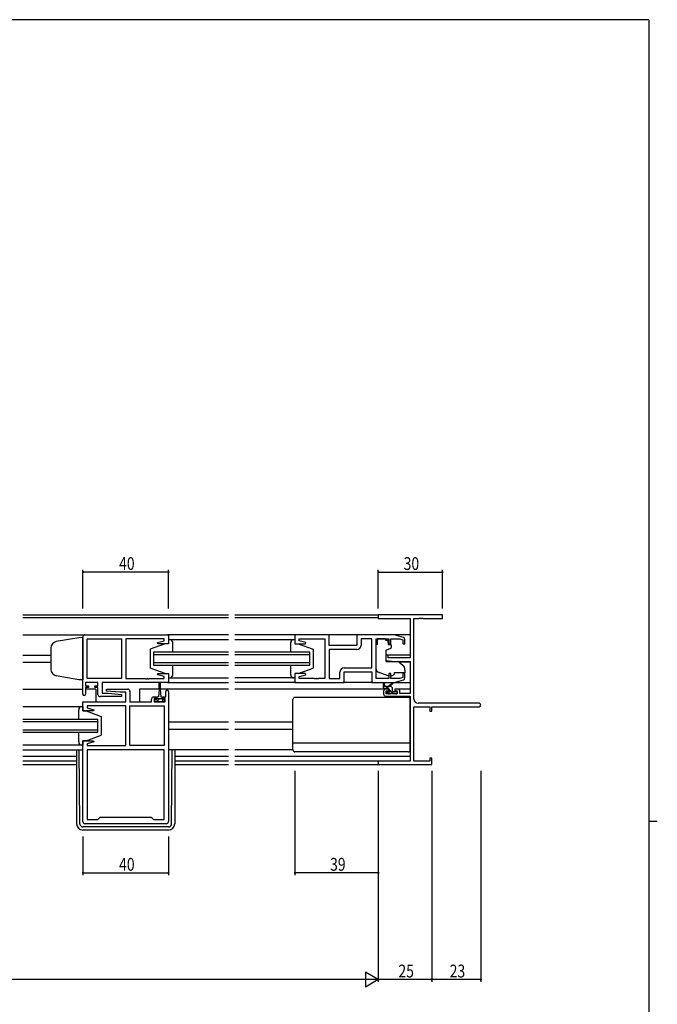
# Model space of a CAD drawing. Extents: x 0 to 1133, y 0 to 806.
# Drawn here: x 810 to 1108, y 341 to 802 of the extents above; entities that cross this region are included whole.
import ezdxf

# ---------------------------------------------------------------- set-up
doc = ezdxf.new("R2010")
doc.units = 0
for name, color, linetype in [('YKK_11', 7, 'CONTINUOUS'), ('YKK_12', 2, 'CONTINUOUS'), ('YKK_13', 4, 'CONTINUOUS'), ('YKK_D', 6, 'CONTINUOUS'), ('YKK_ZWAK', 7, 'CONTINUOUS')]:
    doc.layers.add(name, color=color, linetype=linetype)
doc.styles.get("Standard").update_dxf_attribs({"font": 'ROMANS.SHX', "bigfont": 'EXTFONT.SHX'})

# ---------------------------------------------------------------- blocks, each defined once
blk = doc.blocks.new('A201')
at = {"layer": 'YKK_ZWAK', "color": 254, "linetype": 'Continuous'}
for p, q in [((571, 410), (21, 410)), ((571, 410), (571, 35)), ((571, 222.5), (573, 222.5))]:
    blk.add_line(p, q, dxfattribs=at)

msp = doc.modelspace()

# ---------------------------------------------------------------- linework, layer by layer
at = {"layer": 'YKK_11', "color": 0, "linetype": 'ByBlock', "lineweight": -2}
for p, q in [((1007.38, 523.61), (977.38, 523.61)), ((977.38, 523.61), (977.38, 521.98)), ((977.38, 521.98), (992.38, 521.98)), ((992.38, 521.98), (992.38, 503.51)), ((994.01, 484.24), (994.01, 521.98)), ((994.01, 521.98), (996.43, 521.98)), ((996.43, 521.98), (996.61, 522.1)), ((996.61, 522.1), (997.16, 522.1)), ((997.16, 522.1), (997.34, 521.98)), ((997.34, 521.98), (997.43, 521.98)), ((997.43, 521.98), (997.61, 522.1)), ((997.61, 522.1), (998.16, 522.1)), ((998.16, 522.1), (998.34, 521.98)), ((998.34, 521.98), (1007.38, 521.98)), ((1007.38, 521.98), (1007.38, 523.61)), ((980.88, 504.81), (980.88, 502.2)), ((982.08, 504.81), (980.88, 504.81)), ((980.88, 502.2), (985.38, 501.81)), ((982.08, 503.51), (982.08, 504.81)), ((992.38, 503.51), (982.08, 503.51)), ((985.38, 501.81), (992.38, 501.81)), ((992.38, 501.81), (992.38, 486.81)), ((982.18, 488.91), (980.88, 488.91)), ((982.18, 488.11), (982.18, 488.91)), ((986.48, 488.91), (985.18, 488.91)), ((985.18, 488.91), (985.18, 488.11)), ((979.88, 487.91), (979.88, 486.61)), ((980.88, 485.61), (992.38, 485.61)), ((981.08, 486.61), (981.08, 488.11)), ((981.08, 488.11), (982.18, 488.11)), ((986.28, 486.61), (981.08, 486.61)), ((985.18, 488.11), (986.28, 488.11)), ((986.28, 488.11), (986.28, 486.61)), ((987.48, 486.81), (987.48, 487.91)), ((992.38, 486.81), (987.48, 486.81)), ((992.38, 485.61), (992.38, 455.24)), ((994.01, 480.61), (1001.48, 480.61)), ((994.01, 455.24), (994.01, 480.61)), ((1024.57, 482.24), (996.01, 482.24)), ((1001.48, 480.61), (1001.48, 478.61)), ((1002.38, 478.61), (1002.38, 480.61)), ((1002.38, 480.61), (1024.57, 480.61)), ((1001.48, 478.61), (1002.38, 478.61)), ((1001.48, 456.61), (1001.48, 455.24)), ((1002.38, 456.61), (1001.48, 456.61)), ((1002.38, 453.61), (1002.38, 456.61)), ((977.38, 455.24), (977.38, 453.61)), ((992.38, 455.24), (977.38, 455.24)), ((977.38, 453.61), (1002.38, 453.61)), ((1001.48, 455.24), (994.01, 455.24))]:
    msp.add_line(p, q, dxfattribs=at)
at = {"layer": 'YKK_11', "color": 0, "linetype": 'ByBlock'}
for p, q in [((839.13, 486.51), (839.13, 513.31)), ((840.13, 514.31), (879.13, 514.31)), ((841.06, 493.84), (841.06, 512.38)), ((841.06, 512.38), (857.13, 512.38)), ((841.06, 493.84), (841.06, 512.38)), ((857.13, 512.38), (857.13, 493.84)), ((877.2, 512.38), (859.13, 512.38)), ((859.13, 512.38), (859.13, 493.84)), ((874.1, 510.63), (877.2, 511.46)), ((877.2, 511.46), (877.2, 512.38)), ((879.13, 514.31), (879.13, 510.11)), ((954.38, 514.31), (938.38, 514.31)), ((938.38, 514.31), (938.38, 510.11)), ((940.31, 511.46), (940.31, 512.38)), ((940.31, 512.38), (952.38, 512.38)), ((943.41, 510.63), (940.31, 511.46)), ((952.38, 512.38), (952.38, 493.84)), ((954.38, 509.31), (954.38, 514.31)), ((984.88, 514.31), (967.38, 514.31)), ((967.38, 514.31), (967.38, 509.31)), ((974.38, 512.38), (969.31, 512.38)), ((969.31, 512.38), (969.31, 509.38)), ((974.38, 498.84), (974.38, 512.38)), ((974.38, 498.84), (974.38, 512.38)), ((976.38, 493.84), (976.38, 512.38)), ((976.38, 512.38), (982.28, 512.38)), ((982.28, 512.38), (982.28, 510.01)), ((983.28, 510.01), (983.28, 512.38)), ((983.28, 512.38), (987.49, 512.38)), ((989.17, 513.02), (984.88, 514.31)), ((987.49, 512.38), (988.88, 511.96)), ((988.88, 511.96), (988.88, 510.01)), ((989.88, 510.01), (989.88, 512.06)), ((874.17, 510.11), (874.1, 510.63)), ((879.13, 510.11), (874.17, 510.11)), ((938.38, 510.11), (943.34, 510.11)), ((943.34, 510.11), (943.41, 510.63)), ((967.38, 509.31), (954.38, 509.31)), ((967.31, 507.38), (954.38, 507.38)), ((954.38, 507.38), (954.38, 493.84)), ((982.28, 510.01), (983.28, 510.01)), ((988.88, 510.01), (989.88, 510.01)), ((961.45, 498.84), (974.38, 498.84)), ((857.13, 493.84), (841.06, 493.84)), ((859.13, 493.84), (868.18, 493.84)), ((868.18, 493.84), (868.36, 493.72)), ((868.36, 493.72), (868.91, 493.72)), ((868.91, 493.72), (869.09, 493.84)), ((869.09, 493.84), (869.18, 493.84)), ((869.18, 493.84), (869.36, 493.72)), ((869.36, 493.72), (869.91, 493.72)), ((869.91, 493.72), (870.09, 493.84)), ((870.09, 493.84), (877.2, 493.84)), ((874.1, 495.58), (874.17, 496.11)), ((877.2, 494.75), (874.1, 495.58)), ((874.17, 496.11), (879.13, 496.11)), ((877.2, 493.84), (877.2, 494.75)), ((879.13, 496.11), (879.13, 491.91)), ((943.34, 496.11), (938.38, 496.11)), ((938.38, 496.11), (938.38, 491.91)), ((940.31, 494.75), (943.41, 495.58)), ((940.31, 493.84), (940.31, 494.75)), ((947.43, 493.84), (940.31, 493.84)), ((943.41, 495.58), (943.34, 496.11)), ((947.61, 493.72), (947.43, 493.84)), ((948.16, 493.72), (947.61, 493.72)), ((948.34, 493.84), (948.16, 493.72)), ((948.43, 493.84), (948.34, 493.84)), ((948.61, 493.72), (948.43, 493.84)), ((949.16, 493.72), (948.61, 493.72)), ((949.34, 493.84), (949.16, 493.72)), ((952.38, 493.84), (949.34, 493.84)), ((954.38, 493.84), (959.45, 493.84)), ((959.45, 493.84), (959.45, 496.84)), ((961.38, 491.91), (961.38, 496.91)), ((961.38, 496.91), (974.38, 496.91)), ((974.38, 496.91), (974.38, 491.91)), ((982.28, 493.84), (976.38, 493.84)), ((983.28, 496.21), (982.28, 496.21)), ((982.28, 496.21), (982.28, 493.84)), ((983.28, 493.84), (983.28, 496.21)), ((987.49, 493.84), (983.28, 493.84)), ((984.88, 491.91), (989.17, 493.19)), ((988.88, 494.25), (987.49, 493.84)), ((989.88, 496.21), (988.88, 496.21)), ((988.88, 496.21), (988.88, 494.25)), ((989.88, 494.15), (989.88, 496.21)), ((846.13, 491.91), (840.33, 491.91)), ((840.33, 491.91), (840.33, 490.41)), ((840.33, 490.41), (841.73, 490.41)), ((841.73, 489.61), (840.33, 489.61)), ((840.33, 489.61), (840.33, 486.51)), ((841.73, 490.41), (841.73, 489.61)), ((844.73, 489.61), (844.73, 490.41)), ((844.73, 490.41), (846.13, 490.41)), ((846.13, 489.61), (844.73, 489.61)), ((846.13, 490.41), (846.13, 491.91)), ((846.13, 486.41), (846.13, 489.61)), ((879.13, 491.91), (848.06, 491.91)), ((848.06, 491.91), (848.06, 486.91)), ((850.11, 487.95), (850.16, 488.91)), ((850.16, 488.91), (860.13, 488.91)), ((938.38, 491.91), (961.38, 491.91)), ((974.38, 491.91), (984.88, 491.91)), ((857.11, 485.41), (847.13, 485.41)), ((848.06, 486.91), (850.94, 486.91)), ((856.33, 487.41), (850.11, 487.95)), ((850.94, 486.91), (857.15, 486.36)), ((859.2, 487.41), (856.33, 487.41)), ((857.15, 486.36), (857.11, 485.41)), ((859.2, 482.91), (859.2, 487.41)), ((861.13, 487.91), (861.13, 482.91)), ((871.23, 482.91), (871.23, 484.21)), ((872.23, 485.21), (873.53, 485.21)), ((873.53, 484.41), (872.43, 484.41)), ((872.43, 484.41), (872.43, 482.91)), ((873.53, 485.21), (873.53, 484.41)), ((876.53, 484.41), (876.53, 485.21)), ((876.53, 485.21), (877.93, 485.21)), ((877.63, 484.41), (876.53, 484.41)), ((877.63, 482.91), (877.63, 484.41)), ((877.93, 485.21), (877.93, 487.81)), ((879.13, 487.81), (879.13, 426.91)), ((839.13, 478.71), (839.13, 482.91)), ((839.13, 482.91), (859.2, 482.91)), ((848.18, 480.98), (841.06, 480.98)), ((841.06, 480.98), (841.06, 480.06)), ((841.06, 480.06), (844.16, 479.23)), ((844.16, 479.23), (844.09, 478.71)), ((848.36, 481.1), (848.18, 480.98)), ((848.91, 481.1), (848.36, 481.1)), ((849.09, 480.98), (848.91, 481.1)), ((849.18, 480.98), (849.09, 480.98)), ((849.36, 481.1), (849.18, 480.98)), ((849.91, 481.1), (849.36, 481.1)), ((850.09, 480.98), (849.91, 481.1)), ((859.13, 480.98), (850.09, 480.98)), ((859.13, 462.44), (859.13, 480.98)), ((861.13, 482.91), (871.23, 482.91)), ((861.13, 462.44), (861.13, 480.98)), ((861.13, 480.98), (877.2, 480.98)), ((872.43, 482.91), (877.63, 482.91)), ((877.2, 480.98), (877.2, 462.44)), ((877.2, 480.98), (877.2, 462.44)), ((844.09, 478.71), (839.13, 478.71)), ((839.13, 426.91), (839.13, 464.71)), ((839.13, 464.71), (844.09, 464.71)), ((844.16, 464.18), (841.06, 463.35)), ((841.06, 463.35), (841.06, 462.44)), ((841.06, 462.44), (859.13, 462.44)), ((844.09, 464.71), (844.16, 464.18)), ((877.2, 462.44), (861.13, 462.44)), ((877.2, 460.51), (841.06, 460.51)), ((841.06, 460.51), (841.06, 427.84)), ((877.2, 460.51), (841.06, 460.51)), ((877.2, 427.84), (877.2, 460.51)), ((846.13, 427.84), (847.2, 428.91)), ((847.2, 428.91), (871.06, 428.91)), ((871.06, 428.91), (872.13, 427.84)), ((878.13, 425.91), (840.13, 425.91)), ((841.06, 427.84), (846.13, 427.84)), ((872.13, 427.84), (877.2, 427.84))]:
    msp.add_line(p, q, dxfattribs=at)
for centre, radius, start, end in [((840.13, 513.31), 1, 90, 180), ((988.88, 512.06), 1, 360, 73.3007), ((967.31, 509.38), 2, 270, 360), ((961.45, 496.84), 2, 90, 180), ((988.88, 494.15), 1, 286.6993, 0), ((860.13, 487.91), 1, 0, 90), ((878.53, 487.81), 0.6, 360, 180), ((839.73, 486.51), 0.6, 180, 0), ((847.13, 486.41), 1, 180, 270), ((872.23, 484.21), 1, 90, 180), ((840.13, 426.91), 1, 180, 270), ((878.13, 426.91), 1, 270, 360)]:
    msp.add_arc(centre, radius, start, end, dxfattribs=at)
at = {"layer": 'YKK_11', "color": 0, "linetype": 'ByBlock', "lineweight": -2}
for centre, radius, start, end in [((980.88, 487.91), 1, 90, 180), ((986.48, 487.91), 1, 0, 90), ((980.88, 486.61), 1, 180, 270), ((996.01, 484.24), 2, 180, 270), ((1024.57, 481.42), 0.815, 270, 90)]:
    msp.add_arc(centre, radius, start, end, dxfattribs=at)
at = {"layer": 'YKK_12'}
for p, q in [((811.01, 523.61), (907.26, 523.61)), ((907.26, 522.21), (811.01, 522.21)), ((910.26, 523.61), (977.68, 523.61)), ((977.39, 522.21), (910.26, 522.21)), ((811.01, 514.31), (840.13, 514.31)), ((907.26, 514.31), (878.63, 514.31)), ((938.88, 514.31), (910.26, 514.31)), ((992.38, 514.31), (953.88, 514.31)), ((811.01, 504.81), (824.13, 504.81)), ((872.13, 506.11), (872.13, 500.11)), ((907.26, 506.11), (872.13, 506.11)), ((872.13, 505.11), (907.26, 505.11)), ((945.38, 506.11), (910.26, 506.11)), ((910.26, 505.11), (945.38, 505.11)), ((945.38, 500.11), (945.38, 506.11)), ((992.38, 504.81), (980.88, 504.81)), ((811.01, 501.41), (824.13, 501.41)), ((907.26, 501.11), (872.13, 501.11)), ((872.13, 500.11), (907.26, 500.11)), ((945.38, 501.11), (910.26, 501.11)), ((910.26, 500.11), (945.38, 500.11)), ((992.38, 501.41), (987.26, 501.41)), ((811.01, 488.91), (839.13, 488.91)), ((845.13, 488.91), (840.33, 488.91)), ((845.13, 488.91), (845.13, 482.91)), ((865.63, 488.91), (865.63, 482.91)), ((874.78, 488.91), (865.63, 488.91)), ((907.26, 488.91), (875.28, 488.91)), ((878.63, 491.91), (907.26, 491.91)), ((938.88, 491.91), (910.26, 491.91)), ((980.88, 488.91), (910.26, 488.91)), ((992.38, 488.91), (986.48, 488.91)), ((846.13, 474.71), (811.01, 474.71)), ((846.13, 468.71), (846.13, 474.71)), ((811.01, 473.71), (846.13, 473.71)), ((907.26, 473.41), (879.13, 473.41)), ((907.26, 470.01), (879.13, 470.01)), ((937.38, 473.41), (910.26, 473.41)), ((937.38, 470.01), (910.26, 470.01)), ((846.13, 469.71), (811.01, 469.71)), ((811.01, 468.71), (846.13, 468.71)), ((811.01, 460.51), (839.13, 460.51)), ((811.01, 457.51), (836.13, 457.51)), ((882.13, 457.51), (907.26, 457.51)), ((910.26, 457.51), (992.38, 457.51)), ((836.13, 455.24), (811.01, 455.24)), ((811.01, 453.61), (836.13, 453.61)), ((907.26, 455.24), (882.13, 455.24)), ((882.13, 453.61), (907.26, 453.61)), ((977.68, 455.24), (910.26, 455.24)), ((910.26, 453.61), (977.68, 453.61))]:
    msp.add_line(p, q, dxfattribs=at)
at = {"layer": 'YKK_13'}
for p, q in [((837.13, 512.94), (826.61, 511.08)), ((839.13, 513.01), (837.13, 512.94)), ((839.13, 513.01), (839.13, 493.21)), ((879.13, 512.11), (879.13, 510.11)), ((879.63, 512.11), (879.13, 512.11)), ((879.13, 512.11), (907.26, 512.11)), ((879.13, 512.11), (879.13, 510.11)), ((879.63, 512.11), (879.13, 512.11)), ((910.26, 512.11), (938.38, 512.11)), ((937.88, 512.11), (938.38, 512.11)), ((938.38, 512.11), (938.38, 510.11)), ((976.98, 512.38), (976.98, 511.71)), ((980.78, 512.38), (976.98, 512.38)), ((976.98, 510.71), (976.98, 511.71)), ((980.78, 512.38), (980.78, 511.71)), ((980.78, 511.71), (981.95, 511.71)), ((981.95, 510.71), (981.95, 511.71)), ((824.13, 508.13), (824.13, 497.95)), ((877.63, 510.11), (870.63, 507.51)), ((877.63, 510.11), (870.63, 507.51)), ((870.63, 507.51), (870.63, 498.71)), ((870.63, 507.51), (870.63, 498.71)), ((879.13, 510.11), (877.63, 510.11)), ((879.13, 510.11), (877.63, 510.11)), ((881.13, 506.11), (881.13, 510.61)), ((881.13, 506.51), (881.13, 510.61)), ((936.38, 506.11), (936.38, 510.61)), ((938.38, 510.11), (939.88, 510.11)), ((939.88, 510.11), (946.88, 507.51)), ((946.88, 507.51), (946.88, 498.71)), ((976.38, 498.15), (976.38, 509.71)), ((976.98, 509.71), (976.38, 509.71)), ((976.98, 509.71), (976.98, 510.71)), ((980.88, 506.71), (980.88, 502.1)), ((983.15, 507.89), (981.15, 507.16)), ((981.95, 510.71), (981.95, 510.01)), ((982.25, 509.71), (983.18, 509.71)), ((983.48, 509.41), (983.48, 508.36)), ((877.63, 496.11), (870.63, 498.71)), ((877.63, 496.11), (870.63, 498.71)), ((881.13, 495.61), (881.13, 500.11)), ((881.13, 495.61), (881.13, 499.71)), ((936.38, 495.61), (936.38, 500.11)), ((939.88, 496.11), (946.88, 498.71)), ((981.1, 501.8), (986.49, 501.76)), ((987.12, 501.52), (988.81, 500.1)), ((989.88, 497.81), (989.88, 496.51)), ((837.13, 493.28), (826.61, 495.13)), ((839.13, 493.21), (837.13, 493.28)), ((877.63, 496.11), (879.13, 496.11)), ((877.63, 496.11), (879.13, 496.11)), ((879.13, 496.11), (879.13, 494.11)), ((879.13, 496.11), (879.13, 494.11)), ((879.13, 494.11), (879.63, 494.11)), ((879.13, 494.11), (907.26, 494.11)), ((879.13, 494.11), (879.63, 494.11)), ((938.38, 494.11), (910.26, 494.11)), ((938.38, 494.11), (937.88, 494.11)), ((938.38, 496.11), (938.38, 494.11)), ((939.88, 496.11), (938.38, 496.11)), ((982.01, 495.07), (977.37, 496.74)), ((983.58, 495.1), (984.88, 495.71)), ((984.88, 496.51), (984.88, 496.21)), ((989.88, 496.51), (984.88, 496.51)), ((984.88, 496.21), (984.88, 495.71)), ((874.78, 488.71), (874.53, 485.21)), ((874.78, 488.71), (874.78, 491.66)), ((875.28, 491.66), (875.28, 488.71)), ((875.28, 488.71), (875.53, 485.21)), ((974.88, 491.91), (960.88, 491.91)), ((979.88, 489.41), (979.88, 491.41)), ((983.08, 490.11), (979.88, 490.11)), ((980.18, 491.23), (980.38, 490.11)), ((982.18, 489.11), (980.18, 489.11)), ((982.1, 489.11), (981.1, 490.11)), ((981.78, 490.11), (984, 491.79)), ((982.38, 490.11), (984.2, 491.51)), ((982.48, 488.17), (982.48, 488.81)), ((984.4, 486.81), (982.48, 488.72)), ((984.03, 489.42), (983.4, 490.06)), ((984.08, 488.01), (984.08, 489.11)), ((984.81, 491.91), (992.38, 491.91)), ((872.73, 484.01), (873.78, 484.01)), ((872.73, 482.91), (872.73, 484.01)), ((875.03, 484.33), (873.61, 482.91)), ((873.78, 484.81), (873.78, 484.01)), ((873.78, 484.51), (876.28, 484.51)), ((874.53, 485.21), (874.18, 485.21)), ((875.21, 484.51), (875.03, 484.33)), ((875.88, 485.21), (875.53, 485.21)), ((876.95, 484.01), (875.85, 482.91)), ((876.28, 484.01), (876.28, 484.81)), ((876.28, 484.01), (877.33, 484.01)), ((877.33, 484.01), (877.33, 482.91)), ((937.38, 460.51), (937.38, 484.01)), ((991.38, 485.01), (938.38, 485.01)), ((982.36, 486.61), (981.42, 487.55)), ((981.97, 486.69), (981.47, 487.19)), ((981.68, 487.71), (982.02, 487.71)), ((982.78, 486.61), (982.18, 486.61)), ((985.08, 486.81), (982.98, 486.81)), ((984.38, 487.71), (985.78, 487.71)), ((985.78, 486.61), (985.28, 486.61)), ((986.08, 487.37), (985.75, 487.71)), ((986.08, 487.41), (986.08, 486.91)), ((992.38, 460.51), (992.38, 484.01)), ((811.01, 480.71), (839.13, 480.71)), ((837.13, 474.71), (837.13, 479.21)), ((838.63, 480.71), (839.13, 480.71)), ((839.13, 480.71), (839.13, 478.71)), ((877.33, 482.91), (872.73, 482.91)), ((839.13, 478.71), (840.63, 478.71)), ((840.63, 478.71), (847.63, 476.11)), ((847.63, 476.11), (847.63, 467.31)), ((837.13, 464.21), (837.13, 468.71)), ((840.63, 464.71), (847.63, 467.31)), ((839.13, 462.71), (811.01, 462.71)), ((839.13, 462.71), (838.63, 462.71)), ((839.13, 464.71), (839.13, 462.71)), ((840.63, 464.71), (839.13, 464.71)), ((992.38, 463.55), (937.38, 463.55)), ((836.13, 460.51), (836.13, 425.91)), ((837.62, 425.89), (837.35, 460.51)), ((907.26, 460.51), (879.13, 460.51)), ((880.65, 425.89), (880.92, 460.51)), ((882.13, 460.51), (882.13, 425.91)), ((937.38, 460.51), (910.26, 460.51)), ((991.38, 459.51), (938.38, 459.51)), ((879.15, 424.41), (839.12, 424.41)), ((879.13, 422.91), (839.13, 422.91))]:
    msp.add_line(p, q, dxfattribs=at)
for centre, radius, start, end in [((879.63, 510.61), 1.5, 0, 90), ((879.63, 510.61), 1.5, 0, 90), ((937.88, 510.61), 1.5, 90, 180), ((827.13, 508.13), 3, 100, 180), ((981.38, 506.71), 0.5, 110, 180), ((982.25, 510.01), 0.3, 180, 270), ((982.98, 508.36), 0.5, 290, 0), ((983.18, 509.41), 0.3, 0, 90), ((981.18, 502.1), 0.3, 180, 269.5), ((827.13, 498.09), 3, 180, 260), ((977.88, 498.15), 1.5, 180, 250.1467), ((986.48, 500.76), 1, 50, 89.5), ((986.88, 497.81), 3, 0, 50), ((879.63, 495.61), 1.5, 270, 0), ((879.63, 495.61), 1.5, 270, 0), ((937.88, 495.61), 1.5, 180, 270), ((982.35, 496.01), 1, 250.1467, 266.1132), ((983.15, 496.01), 1, 277.4069, 295), ((875.03, 491.66), 0.25, 0, 180), ((980.08, 491.41), 0.2, 300, 180), ((980.18, 489.41), 0.3, 180, 270), ((982.18, 488.81), 0.3, 0, 90), ((983.08, 489.11), 1, 0, 90), ((984.18, 491.71), 0.2, 275.5829, 155.5829), ((874.18, 484.81), 0.4, 90, 180), ((875.88, 484.81), 0.4, 0, 90), ((938.38, 484.01), 1, 90, 180), ((981.68, 487.41), 0.3, 90, 225), ((982.18, 486.91), 0.3, 225, 270), ((982.02, 487.41), 0.3, 33.0557, 90), ((982.48, 487.71), 0.25, 213.0557, 56.9443), ((982.78, 488.17), 0.3, 180, 236.9443), ((982.78, 486.81), 0.2, 270, 0), ((984.38, 488.01), 0.3, 180, 270), ((985.28, 486.81), 0.2, 180, 270), ((985.78, 487.41), 0.3, 0, 90), ((985.78, 486.91), 0.3, 270, 0), ((991.38, 484.01), 1, 0, 90), ((838.63, 479.21), 1.5, 90, 180), ((838.63, 464.21), 1.5, 180, 270), ((938.38, 460.51), 1, 180, 270), ((991.38, 460.51), 1, 270, 0), ((839.13, 425.91), 3, 180, 270), ((839.12, 425.91), 1.5, 180.4523, 270), ((879.13, 425.91), 3, 270, 0), ((879.15, 425.91), 1.5, 270, 359.5477)]:
    msp.add_arc(centre, radius, start, end, dxfattribs=at)
at = {"layer": 'YKK_D'}
for p, q in [((839.13, 526.61), (839.13, 544.61)), ((879.13, 543.61), (839.13, 543.61)), ((879.13, 526.61), (879.13, 544.61)), ((977.38, 526.61), (977.38, 544.61)), ((977.38, 543.61), (1007.38, 543.61)), ((1007.38, 526.61), (1007.38, 544.61)), ((938.38, 450.61), (938.38, 401.91)), ((977.38, 450.61), (977.38, 401.91)), ((977.38, 450.61), (977.38, 351.99)), ((977.38, 450.61), (977.38, 351.99)), ((1002.38, 450.61), (1002.38, 351.99)), ((1002.38, 450.61), (1002.38, 351.99)), ((1025.38, 450.61), (1025.38, 351.99)), ((839.13, 419.91), (839.13, 401.91)), ((879.13, 419.91), (879.13, 401.91)), ((839.13, 402.91), (879.13, 402.91)), ((977.38, 402.91), (938.38, 402.91)), ((970.38, 352.99), (484.38, 352.99)), ((1002.38, 352.99), (977.38, 352.99)), ((1025.38, 352.99), (1002.38, 352.99))]:
    msp.add_line(p, q, dxfattribs=at)
at = {"layer": 'YKK_D', "lineweight": -2}
for p, q in [((971.32, 356.49), (971.32, 349.49)), ((977.38, 352.99), (971.32, 356.49)), ((977.38, 352.99), (965.26, 352.99)), ((977.38, 352.99), (971.32, 349.49))]:
    msp.add_line(p, q, dxfattribs=at)
at = {"layer": 'YKK_D', "linetype": 'ByBlock', "const_width": 0.85}
for points in [[(839.24, 543.61, 1), (839.03, 543.61, 1)], [(879.03, 543.61, 1), (879.24, 543.61, 1)], [(977.49, 543.61, 1), (977.28, 543.61, 1)], [(1007.28, 543.61, 1), (1007.49, 543.61, 1)], [(839.24, 402.91, 1), (839.03, 402.91, 1)], [(879.03, 402.91, 1), (879.24, 402.91, 1)], [(938.49, 402.91, 1), (938.28, 402.91, 1)], [(977.28, 402.91, 1), (977.49, 402.91, 1)], [(1002.49, 352.99, 1), (1002.28, 352.99, 1)], [(1002.28, 352.99, 1), (1002.49, 352.99, 1)], [(1025.28, 352.99, 1), (1025.49, 352.99, 1)]]:
    msp.add_lwpolyline(points, format="xyb", close=True, dxfattribs=at)

# ---------------------------------------------------------------- block references
at = {"layer": 'YKK_ZWAK', "xscale": 2, "yscale": 2, "zscale": 2}
msp.add_blockref('A201', (-38, -17.97), dxfattribs=at)

# ---------------------------------------------------------------- texts
at = {"layer": 'YKK_D', "width": 0.8}
for s, p in [('40', (856.04, 544.61)), ('30', (989.25, 544.61)), ('40', (856.04, 403.91)), ('39', (954.81, 403.91)), ('25', (986.8, 353.99)), ('23', (1010.8, 353.99))]:
    msp.add_text(s, height=6, dxfattribs=at).set_placement(p)

doc.saveas('drawing.dxf')
